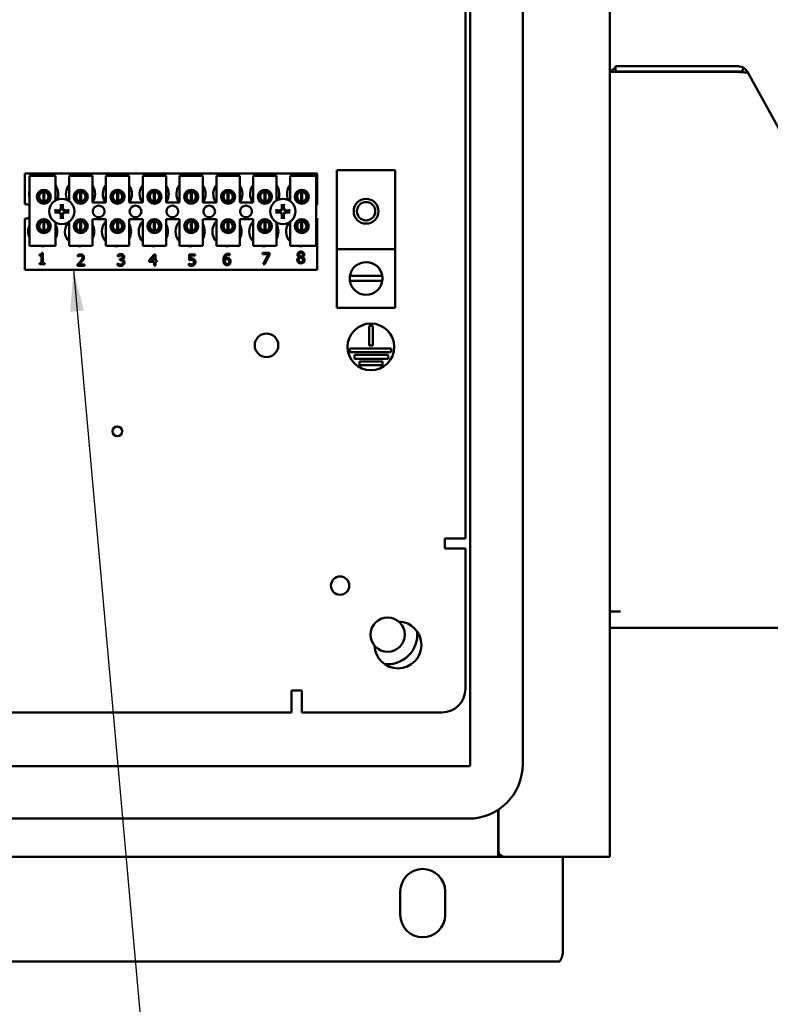
# Model space of a CAD drawing. Units: inches. Extents: x 2.2 to 96.8, y 1.1 to 75.4.
# Drawn here: x 66.4 to 74.4, y 27.2 to 37.8 of the extents above; entities that cross this region are included whole.
import ezdxf

# ---------------------------------------------------------------- set-up
doc = ezdxf.new("R2010")
doc.units = ezdxf.units.IN
doc.header["$LTSCALE"] = 4.5
doc.header["$MEASUREMENT"] = 0
doc.layers.add('Symbol (ANSI)', color=7, linetype='Continuous', lineweight=25)
doc.layers.add('Visible (ANSI)', color=7, linetype='Continuous', lineweight=50)
doc.styles.add('Note Text (ANSI)', font='tahoma.ttf')
doc.dimstyles.new('Default (ANSI)$7', dxfattribs={"dimscale": 4.5, "dimtxt": 0.12, "dimasz": 0.098425, "dimexe": 0.125, "dimexo": 0.0625, "dimgap": 0.031496, "dimtad": 0, "dimtih": 1, "dimtoh": 1, "dimrnd": 1e-08, "dimzin": 0, "dimdsep": 46, "dimtxsty": 'Note Text (ANSI)', "dimcen": 0.09, "dimdle": 0.393701, "dimclrd": 256, "dimclre": 256, "dimclrt": 256, "dimadec": 0, "dimazin": 1, "dimtfac": 1, "dimtofl": 0, "dimtmove": 0, "dimatfit": 3, "dimfxl": 1, "dimtolj": 1, "dimtzin": 4, "dimlwd": -1, "dimlwe": -1, "dimarcsym": 0})

msp = doc.modelspace()

# ---------------------------------------------------------------- linework, layer by layer
at = {"layer": 'Visible (ANSI)'}
for p, q in [((71.191, 57.098), (71.191, 29.793)), ((71.751, 57.098), (71.751, 29.793)), ((71.138, 50.471), (71.138, 32.207)), ((72.682, 28.805), (72.682, 43.087)), ((74.054, 37.253), (72.742, 37.253)), ((72.742, 37.253), (72.742, 37.198)), ((72.682, 37.193), (72.797, 37.193)), ((74.054, 37.198), (72.742, 37.198)), ((72.797, 37.193), (74.023, 37.193)), ((74.086, 37.188), (74.116, 37.235)), ((74.154, 37.193), (74.138, 37.185)), ((74.154, 37.193), (74.139, 37.184)), ((74.155, 37.193), (74.154, 37.193)), ((74.154, 37.193), (74.154, 37.193)), ((77.337, 31.423), (74.155, 37.193)), ((66.429, 36.107), (69.554, 36.107)), ((66.429, 35.78), (66.429, 36.107)), ((69.554, 36.107), (69.554, 35.776)), ((69.764, 35.298), (69.764, 36.142)), ((69.764, 36.142), (70.389, 36.142)), ((70.389, 36.142), (70.389, 35.298)), ((66.476, 36.083), (66.756, 36.083)), ((66.476, 35.333), (66.476, 36.083)), ((66.756, 36.083), (66.756, 35.819)), ((66.9, 36.083), (67.15, 36.083)), ((66.9, 35.813), (66.9, 36.083)), ((67.15, 36.083), (67.15, 35.798)), ((67.294, 36.083), (67.544, 36.083)), ((67.294, 35.798), (67.294, 36.083)), ((67.544, 36.083), (67.544, 35.798)), ((67.688, 36.083), (67.938, 36.083)), ((67.688, 35.798), (67.688, 36.083)), ((67.938, 36.083), (67.938, 35.798)), ((68.082, 36.083), (68.332, 36.083)), ((68.082, 35.798), (68.082, 36.083)), ((68.332, 36.083), (68.332, 35.798)), ((68.476, 36.083), (68.726, 36.083)), ((68.476, 35.798), (68.476, 36.083)), ((68.726, 36.083), (68.726, 35.798)), ((68.87, 36.083), (69.12, 36.083)), ((68.87, 35.798), (68.87, 36.083)), ((69.12, 36.083), (69.12, 35.819)), ((69.264, 36.083), (69.544, 36.083)), ((69.264, 35.813), (69.264, 36.083)), ((69.544, 36.083), (69.544, 35.333)), ((66.579, 35.889), (66.579, 35.828)), ((66.626, 35.809), (66.626, 35.909)), ((66.636, 35.909), (66.636, 35.809)), ((66.683, 35.828), (66.683, 35.889)), ((66.973, 35.889), (66.973, 35.828)), ((67.02, 35.809), (67.02, 35.909)), ((67.03, 35.909), (67.03, 35.809)), ((67.077, 35.828), (67.077, 35.889)), ((67.367, 35.889), (67.367, 35.828)), ((67.414, 35.809), (67.414, 35.909)), ((67.424, 35.909), (67.424, 35.809)), ((67.471, 35.828), (67.471, 35.889)), ((67.761, 35.889), (67.761, 35.828)), ((67.808, 35.809), (67.808, 35.909)), ((67.818, 35.909), (67.818, 35.809)), ((67.865, 35.828), (67.865, 35.889)), ((68.155, 35.889), (68.155, 35.828)), ((68.202, 35.809), (68.202, 35.909)), ((68.212, 35.909), (68.212, 35.809)), ((68.259, 35.828), (68.259, 35.889)), ((68.549, 35.889), (68.549, 35.828)), ((68.596, 35.809), (68.596, 35.909)), ((68.606, 35.909), (68.606, 35.809)), ((68.653, 35.828), (68.653, 35.889)), ((68.943, 35.889), (68.943, 35.828)), ((68.99, 35.809), (68.99, 35.909)), ((69, 35.909), (69, 35.809)), ((69.047, 35.828), (69.047, 35.889)), ((69.337, 35.889), (69.337, 35.828)), ((69.384, 35.809), (69.384, 35.909)), ((69.394, 35.909), (69.394, 35.809)), ((69.441, 35.828), (69.441, 35.889)), ((67.15, 35.798), (67.294, 35.798)), ((67.544, 35.798), (67.688, 35.798)), ((67.938, 35.798), (68.082, 35.798)), ((68.332, 35.798), (68.476, 35.798)), ((68.726, 35.798), (68.87, 35.798)), ((66.429, 35.077), (66.429, 35.623)), ((66.579, 35.576), (66.579, 35.515)), ((66.626, 35.495), (66.626, 35.595)), ((66.636, 35.595), (66.636, 35.495)), ((66.683, 35.515), (66.683, 35.576)), ((66.756, 35.585), (66.756, 35.333)), ((66.9, 35.333), (66.9, 35.591)), ((66.973, 35.576), (66.973, 35.515)), ((67.02, 35.495), (67.02, 35.595)), ((67.03, 35.595), (67.03, 35.495)), ((67.077, 35.515), (67.077, 35.576)), ((67.15, 35.618), (67.15, 35.333)), ((67.294, 35.618), (67.15, 35.618)), ((67.294, 35.333), (67.294, 35.618)), ((67.367, 35.576), (67.367, 35.515)), ((67.414, 35.495), (67.414, 35.595)), ((67.424, 35.595), (67.424, 35.495)), ((67.471, 35.515), (67.471, 35.576)), ((67.544, 35.618), (67.544, 35.333)), ((67.688, 35.618), (67.544, 35.618)), ((67.688, 35.333), (67.688, 35.618)), ((67.761, 35.576), (67.761, 35.515)), ((67.808, 35.495), (67.808, 35.595)), ((67.818, 35.595), (67.818, 35.495)), ((67.865, 35.515), (67.865, 35.576)), ((67.938, 35.618), (67.938, 35.333)), ((68.082, 35.618), (67.938, 35.618)), ((68.082, 35.333), (68.082, 35.618)), ((68.155, 35.576), (68.155, 35.515)), ((68.202, 35.495), (68.202, 35.595)), ((68.212, 35.595), (68.212, 35.495)), ((68.259, 35.515), (68.259, 35.576)), ((68.332, 35.618), (68.332, 35.333)), ((68.476, 35.618), (68.332, 35.618)), ((68.476, 35.333), (68.476, 35.618)), ((68.549, 35.576), (68.549, 35.515)), ((68.596, 35.495), (68.596, 35.595)), ((68.606, 35.595), (68.606, 35.495)), ((68.653, 35.515), (68.653, 35.576)), ((68.726, 35.618), (68.726, 35.333)), ((68.87, 35.618), (68.726, 35.618)), ((68.87, 35.333), (68.87, 35.618)), ((68.943, 35.576), (68.943, 35.515)), ((68.99, 35.495), (68.99, 35.595)), ((69, 35.595), (69, 35.495)), ((69.047, 35.515), (69.047, 35.576)), ((69.12, 35.585), (69.12, 35.333)), ((69.264, 35.333), (69.264, 35.591)), ((69.337, 35.576), (69.337, 35.515)), ((69.384, 35.495), (69.384, 35.595)), ((69.394, 35.595), (69.394, 35.495)), ((69.441, 35.515), (69.441, 35.576)), ((69.554, 35.628), (69.554, 35.077)), ((66.756, 35.333), (66.476, 35.333)), ((66.608, 35.258), (66.621, 35.258)), ((66.621, 35.258), (66.621, 35.149)), ((67.15, 35.333), (66.9, 35.333)), ((67.544, 35.333), (67.294, 35.333)), ((67.938, 35.333), (67.688, 35.333)), ((68.332, 35.333), (68.082, 35.333)), ((68.726, 35.333), (68.476, 35.333)), ((68.618, 35.249), (68.618, 35.233)), ((69.12, 35.333), (68.87, 35.333)), ((68.969, 35.244), (68.969, 35.258)), ((68.969, 35.258), (69.045, 35.258)), ((69.045, 35.258), (69.045, 35.24)), ((69.544, 35.333), (69.264, 35.333)), ((70.389, 35.298), (69.764, 35.298)), ((69.764, 35.298), (69.764, 34.673)), ((70.389, 34.673), (70.389, 35.298)), ((66.584, 35.23), (66.584, 35.241)), ((66.605, 35.23), (66.584, 35.23)), ((66.584, 35.149), (66.605, 35.149)), ((66.584, 35.137), (66.584, 35.149)), ((66.605, 35.149), (66.605, 35.23)), ((66.621, 35.149), (66.642, 35.149)), ((66.642, 35.149), (66.642, 35.137)), ((66.994, 35.219), (66.994, 35.236)), ((66.995, 35.219), (66.994, 35.219)), ((67.419, 35.127), (67.419, 35.144)), ((67.419, 35.144), (67.42, 35.144)), ((67.423, 35.22), (67.423, 35.237)), ((67.424, 35.22), (67.423, 35.22)), ((67.444, 35.194), (67.449, 35.194)), ((67.444, 35.181), (67.444, 35.194)), ((67.451, 35.181), (67.444, 35.181)), ((67.468, 35.189), (67.468, 35.188)), ((67.756, 35.181), (67.809, 35.243)), ((67.756, 35.164), (67.756, 35.181)), ((67.809, 35.164), (67.756, 35.164)), ((67.809, 35.224), (67.768, 35.177)), ((67.768, 35.177), (67.809, 35.177)), ((67.809, 35.243), (67.824, 35.243)), ((67.809, 35.177), (67.809, 35.224)), ((67.809, 35.123), (67.809, 35.164)), ((67.824, 35.243), (67.824, 35.177)), ((67.824, 35.177), (67.838, 35.177)), ((67.838, 35.164), (67.824, 35.164)), ((67.824, 35.164), (67.824, 35.123)), ((67.838, 35.177), (67.838, 35.164)), ((68.18, 35.127), (68.18, 35.145)), ((68.18, 35.145), (68.181, 35.145)), ((68.185, 35.181), (68.185, 35.243)), ((68.185, 35.243), (68.25, 35.243)), ((68.25, 35.229), (68.2, 35.229)), ((68.2, 35.229), (68.2, 35.197)), ((68.25, 35.243), (68.25, 35.229)), ((68.618, 35.233), (68.617, 35.233)), ((69.031, 35.244), (68.969, 35.244)), ((68.976, 35.138), (69.031, 35.244)), ((69.045, 35.24), (68.993, 35.138)), ((69.361, 35.213), (69.361, 35.214)), ((69.398, 35.213), (69.398, 35.213)), ((69.554, 35.077), (66.429, 35.077)), ((66.642, 35.137), (66.584, 35.137)), ((66.991, 35.121), (66.991, 35.138)), ((67.065, 35.121), (66.991, 35.121)), ((67.006, 35.135), (67.065, 35.135)), ((67.065, 35.135), (67.065, 35.121)), ((67.824, 35.123), (67.809, 35.123)), ((68.993, 35.138), (68.976, 35.138)), ((69.904, 35.015), (70.249, 35.015)), ((70.25, 34.961), (69.904, 34.961)), ((70.389, 34.673), (69.764, 34.673)), ((70.108, 34.268), (70.108, 34.479)), ((70.108, 34.479), (70.148, 34.479)), ((70.148, 34.479), (70.148, 34.268)), ((69.903, 34.198), (69.903, 34.238)), ((69.903, 34.238), (70.344, 34.238)), ((70.344, 34.198), (69.903, 34.198)), ((70.148, 34.268), (70.108, 34.268)), ((70.344, 34.238), (70.344, 34.198)), ((69.952, 34.128), (69.952, 34.168)), ((69.952, 34.168), (70.313, 34.168)), ((70.313, 34.128), (69.952, 34.128)), ((70.005, 34.058), (70.005, 34.098)), ((70.005, 34.098), (70.253, 34.098)), ((70.253, 34.098), (70.253, 34.058)), ((70.313, 34.168), (70.313, 34.128)), ((70.253, 34.058), (70.005, 34.058)), ((70.919, 32.207), (70.919, 32.099)), ((70.921, 32.207), (70.919, 32.207)), ((71.138, 32.207), (70.921, 32.207)), ((70.919, 32.099), (71.138, 32.099)), ((71.138, 32.099), (71.138, 30.599)), ((72.682, 31.428), (72.797, 31.428)), ((76.755, 31.253), (72.682, 31.253)), ((69.28, 30.583), (69.28, 30.566)), ((69.388, 30.583), (69.28, 30.583)), ((69.28, 30.349), (69.28, 30.566)), ((69.388, 30.349), (69.388, 30.583)), ((69.28, 30.349), (52.306, 30.349)), ((70.888, 30.349), (69.388, 30.349)), ((71.171, 29.773), (50.193, 29.773)), ((71.49, 28.917), (71.49, 29.308)), ((71.492, 29.31), (71.492, 28.868)), ((71.171, 29.213), (50.193, 29.213)), ((71.49, 28.81), (71.49, 28.917)), ((49.874, 28.805), (71.49, 28.805)), ((71.49, 28.805), (71.505, 28.805)), ((71.508, 28.805), (71.505, 28.805)), ((71.508, 28.825), (71.508, 28.805)), ((71.554, 28.805), (71.508, 28.805)), ((71.554, 28.805), (72.57, 28.805)), ((72.182, 28.805), (72.182, 27.81)), ((72.57, 28.805), (72.682, 28.805)), ((70.442, 28.185), (70.442, 28.435)), ((70.922, 28.435), (70.922, 28.185)), ((49.215, 27.685), (72.148, 27.685))]:
    msp.add_line(p, q, dxfattribs=at)
for centre, radius in [((66.631, 35.859), 0.075), ((66.631, 35.859), 0.0605), ((67.025, 35.859), 0.075), ((67.025, 35.859), 0.0605), ((67.419, 35.859), 0.075), ((67.419, 35.859), 0.0605), ((67.813, 35.859), 0.075), ((67.813, 35.859), 0.0605), ((68.207, 35.859), 0.075), ((68.207, 35.859), 0.0605), ((68.601, 35.859), 0.075), ((68.601, 35.859), 0.0605), ((68.995, 35.859), 0.075), ((68.995, 35.859), 0.0605), ((69.389, 35.859), 0.075), ((69.389, 35.859), 0.0605), ((66.823, 35.702), 0.135), ((69.187, 35.702), 0.135), ((70.077, 35.704), 0.133), ((70.077, 35.704), 0.098), ((67.217, 35.702), 0.0625), ((67.611, 35.702), 0.0625), ((68.005, 35.702), 0.0625), ((68.399, 35.702), 0.0625), ((68.793, 35.702), 0.0625), ((66.631, 35.545), 0.075), ((66.631, 35.545), 0.0605), ((67.025, 35.545), 0.075), ((67.025, 35.545), 0.0605), ((67.419, 35.545), 0.075), ((67.419, 35.545), 0.0605), ((67.813, 35.545), 0.075), ((67.813, 35.545), 0.0605), ((68.207, 35.545), 0.075), ((68.207, 35.545), 0.0605), ((68.601, 35.545), 0.075), ((68.601, 35.545), 0.0605), ((68.995, 35.545), 0.075), ((68.995, 35.545), 0.0605), ((69.389, 35.545), 0.075), ((69.389, 35.545), 0.0605), ((70.128, 34.254), 0.25), ((69.012, 34.271), 0.126), ((67.416, 33.352), 0.052), ((69.799, 31.703), 0.098), ((70.307, 31.18), 0.183)]:
    msp.add_circle(centre, radius, dxfattribs=at)
for centre, radius, start, end in [((74.054, 37.138), 0.115, 57.3811, 90), ((72.797, 37.138), 0.115, 118.5719, 151.4281), ((72.797, 37.138), 0.06, 90, 113.5565), ((74.054, 37.138), 0.06, 57.3811, 90), ((67.023, 35.889), 0.156, 141.7092, 204.6093), ((67.417, 35.889), 0.156, 141.7092, 215.6389), ((67.811, 35.889), 0.156, 141.7092, 215.6389), ((68.205, 35.889), 0.156, 141.7092, 215.6389), ((68.599, 35.889), 0.156, 141.7092, 215.6389), ((68.993, 35.889), 0.156, 141.7092, 215.6389), ((69.387, 35.889), 0.156, 141.7092, 204.6093), ((66.629, 35.889), 0.156, 167.6545, 192.3455), ((66.631, 35.859), 0.05, 95.4833, 264.5167), ((66.631, 35.859), 0.05, 84.5167, 95.4833), ((66.631, 35.859), 0.05, 275.4833, 84.5167), ((66.629, 35.889), 0.156, 336.7028, 35.4004), ((67.025, 35.859), 0.05, 95.4833, 264.5167), ((67.025, 35.859), 0.05, 84.5167, 95.4833), ((67.025, 35.859), 0.05, 275.4833, 84.5167), ((67.023, 35.889), 0.156, 324.5996, 35.4004), ((67.419, 35.859), 0.05, 95.4833, 264.5167), ((67.419, 35.859), 0.05, 84.5167, 95.4833), ((67.419, 35.859), 0.05, 275.4833, 84.5167), ((67.417, 35.889), 0.156, 324.5996, 35.4004), ((67.813, 35.859), 0.05, 95.4833, 264.5167), ((67.813, 35.859), 0.05, 84.5167, 95.4833), ((67.813, 35.859), 0.05, 275.4833, 84.5167), ((67.811, 35.889), 0.156, 324.5996, 35.4004), ((68.207, 35.859), 0.05, 95.4833, 264.5167), ((68.207, 35.859), 0.05, 84.5167, 95.4833), ((68.207, 35.859), 0.05, 275.4833, 84.5167), ((68.205, 35.889), 0.156, 324.5996, 35.4004), ((68.601, 35.859), 0.05, 95.4833, 264.5167), ((68.601, 35.859), 0.05, 84.5167, 95.4833), ((68.601, 35.859), 0.05, 275.4833, 84.5167), ((68.599, 35.889), 0.156, 324.5996, 35.4004), ((68.995, 35.859), 0.05, 95.4833, 264.5167), ((68.995, 35.859), 0.05, 84.5167, 95.4833), ((68.995, 35.859), 0.05, 275.4833, 84.5167), ((68.993, 35.889), 0.156, 336.7028, 35.4004), ((69.389, 35.859), 0.05, 95.4833, 264.5167), ((69.389, 35.859), 0.05, 84.5167, 95.4833), ((69.389, 35.859), 0.05, 275.4833, 84.5167), ((66.429, 35.702), 0.0785, 52.8859, 90), ((66.631, 35.859), 0.05, 264.5167, 275.4833), ((67.025, 35.859), 0.05, 264.5167, 275.4833), ((67.419, 35.859), 0.05, 264.5167, 275.4833), ((67.813, 35.859), 0.05, 264.5167, 275.4833), ((68.207, 35.859), 0.05, 264.5167, 275.4833), ((68.601, 35.859), 0.05, 264.5167, 275.4833), ((68.995, 35.859), 0.05, 264.5167, 275.4833), ((69.389, 35.859), 0.05, 264.5167, 275.4833), ((69.581, 35.702), 0.0785, 110.1195, 117.8237), ((66.823, 35.702), 0.0512, 172.3836, 187.6164), ((66.823, 35.702), 0.0512, 82.3836, 97.6164), ((66.823, 35.702), 0.0512, 352.3836, 7.6164), ((69.187, 35.702), 0.0512, 172.3836, 187.6164), ((69.187, 35.702), 0.0512, 82.3836, 97.6164), ((69.187, 35.702), 0.0512, 352.3836, 7.6164), ((66.429, 35.702), 0.0785, 270, 307.1141), ((66.631, 35.545), 0.05, 95.4833, 264.5167), ((66.631, 35.545), 0.05, 84.5167, 95.4833), ((66.631, 35.545), 0.05, 275.4833, 84.5167), ((66.823, 35.702), 0.0512, 262.3836, 277.6164), ((67.013, 35.487), 0.156, 140.652, 223.8731), ((67.025, 35.545), 0.05, 95.4833, 264.5167), ((67.025, 35.545), 0.05, 84.5167, 95.4833), ((67.025, 35.545), 0.05, 275.4833, 84.5167), ((67.407, 35.487), 0.156, 136.1269, 223.8731), ((67.419, 35.545), 0.05, 95.4833, 264.5167), ((67.419, 35.545), 0.05, 84.5167, 95.4833), ((67.419, 35.545), 0.05, 275.4833, 84.5167), ((67.801, 35.487), 0.156, 136.1269, 223.8731), ((67.813, 35.545), 0.05, 95.4833, 264.5167), ((67.813, 35.545), 0.05, 84.5167, 95.4833), ((67.813, 35.545), 0.05, 275.4833, 84.5167), ((68.195, 35.487), 0.156, 136.1269, 223.8731), ((68.207, 35.545), 0.05, 95.4833, 264.5167), ((68.207, 35.545), 0.05, 84.5167, 95.4833), ((68.207, 35.545), 0.05, 275.4833, 84.5167), ((68.589, 35.487), 0.156, 136.1269, 223.8731), ((68.601, 35.545), 0.05, 95.4833, 264.5167), ((68.601, 35.545), 0.05, 84.5167, 95.4833), ((68.601, 35.545), 0.05, 275.4833, 84.5167), ((68.983, 35.487), 0.156, 136.1269, 223.8731), ((68.995, 35.545), 0.05, 95.4833, 264.5167), ((68.995, 35.545), 0.05, 84.5167, 95.4833), ((68.995, 35.545), 0.05, 275.4833, 84.5167), ((69.187, 35.702), 0.0512, 262.3836, 277.6164), ((69.377, 35.487), 0.156, 140.652, 223.8731), ((69.389, 35.545), 0.05, 95.4833, 264.5167), ((69.389, 35.545), 0.05, 84.5167, 95.4833), ((69.389, 35.545), 0.05, 275.4833, 84.5167), ((69.581, 35.702), 0.0785, 242.1763, 249.8805), ((66.619, 35.487), 0.156, 155.9059, 204.0941), ((66.631, 35.545), 0.05, 264.5167, 275.4833), ((66.619, 35.487), 0.156, 331.5369, 28.4631), ((67.025, 35.545), 0.05, 264.5167, 275.4833), ((67.013, 35.487), 0.156, 331.5369, 28.4631), ((67.419, 35.545), 0.05, 264.5167, 275.4833), ((67.407, 35.487), 0.156, 331.5369, 28.4631), ((67.813, 35.545), 0.05, 264.5167, 275.4833), ((67.801, 35.487), 0.156, 331.5369, 28.4631), ((68.207, 35.545), 0.05, 264.5167, 275.4833), ((68.195, 35.487), 0.156, 331.5369, 28.4631), ((68.601, 35.545), 0.05, 264.5167, 275.4833), ((68.589, 35.487), 0.156, 331.5369, 28.4631), ((68.995, 35.545), 0.05, 264.5167, 275.4833), ((68.983, 35.487), 0.156, 331.5369, 28.4631), ((69.389, 35.545), 0.05, 264.5167, 275.4833), ((66.619, 35.487), 0.156, 260.3583, 279.6417), ((67.013, 35.487), 0.156, 260.3583, 279.6417), ((67.407, 35.487), 0.156, 260.3583, 279.6417), ((67.801, 35.487), 0.156, 260.3583, 279.6417), ((68.195, 35.487), 0.156, 260.3583, 279.6417), ((68.589, 35.487), 0.156, 260.3583, 279.6417), ((68.983, 35.487), 0.156, 260.3583, 279.6417), ((69.377, 35.487), 0.156, 260.3583, 279.6417), ((70.077, 34.985), 0.175, 9.609, 170.391), ((70.077, 34.985), 0.175, 170.391, 188.1423), ((70.077, 34.985), 0.175, 188.1423, 351.8577), ((70.077, 34.985), 0.175, 351.8577, 9.609), ((70.418, 31.069), 0.25, 181.9394, 88.1613), ((70.307, 31.18), 0.317, 264.1814, 5.9193), ((70.888, 30.599), 0.25, 270, 0), ((71.171, 29.793), 0.58, 270, 0), ((71.171, 29.793), 0.02, 270, 0), ((71.554, 28.868), 0.0625, 180, 270), ((70.682, 28.435), 0.24, 0, 180), ((70.682, 28.185), 0.24, 180, 0), ((71.932, 27.81), 0.25, 330, 0)]:
    msp.add_arc(centre, radius, start, end, dxfattribs=at)
for centre, major_axis, start_param, end_param in [((66.829, 35.702), (0.009, -0.175), 4.242952, 4.480279), ((66.817, 35.702), (0.009, 0.175), 4.944499, 5.181826), ((69.193, 35.702), (0.009, -0.175), 4.242952, 4.480279), ((69.181, 35.702), (0.009, 0.175), 4.944499, 5.181826), ((66.823, 35.696), (-0.175, 0.009), 4.944499, 5.181826), ((66.823, 35.708), (0.175, 0.009), 4.242952, 4.480279), ((66.823, 35.696), (-0.175, -0.009), 4.242952, 4.480279), ((66.823, 35.708), (0.175, -0.009), 4.944499, 5.181826), ((69.187, 35.696), (-0.175, 0.009), 4.944499, 5.181826), ((69.187, 35.708), (0.175, 0.009), 4.242952, 4.480279), ((69.187, 35.696), (-0.175, -0.009), 4.242952, 4.480279), ((69.187, 35.708), (0.175, -0.009), 4.944499, 5.181826), ((66.829, 35.702), (-0.009, -0.175), 4.944499, 5.181826), ((66.817, 35.702), (-0.009, 0.175), 4.242952, 4.480279), ((69.193, 35.702), (-0.009, -0.175), 4.944499, 5.181826), ((69.181, 35.702), (-0.009, 0.175), 4.242952, 4.480279)]:
    msp.add_ellipse(centre, major_axis=major_axis, ratio=0.087156, start_param=start_param, end_param=end_param, dxfattribs=at)
for points, knots in [([(74.023, 37.193), (74.034, 37.192), (74.045, 37.192), (74.065, 37.192), (74.073, 37.191), (74.081, 37.191)], [-0.3370666, -0.3370666, -0.3370666, -0.3370666, -0.252884, -0.252884, -0.186254, -0.186254, -0.186254, -0.186254]), ([(74.088, 37.191), (74.098, 37.191), (74.107, 37.19), (74.124, 37.188), (74.132, 37.186), (74.139, 37.184)], [-0.1679295, -0.1679295, -0.1679295, -0.1679295, -0.0843503, -0.0843503, 0, 0, 0, 0]), ([(74.154, 37.193), (74.153, 37.195), (74.152, 37.197), (74.15, 37.201), (74.149, 37.203), (74.144, 37.209), (74.141, 37.212), (74.131, 37.223), (74.124, 37.229), (74.116, 37.235)], [-0.3034543, -0.3034543, -0.3034543, -0.3034543, -0.2664925, -0.2664925, -0.228321, -0.228321, -0.1519157, -0.1519157, 0, 0, 0, 0]), ([(66.811, 35.773), (66.811, 35.773), (66.811, 35.774), (66.811, 35.775), (66.811, 35.775), (66.811, 35.777), (66.811, 35.778), (66.811, 35.779), (66.811, 35.78), (66.811, 35.78), (66.811, 35.781), (66.811, 35.781)], [0.04855252, 0.04855252, 0.04855252, 0.04855252, 0.05284999, 0.05284999, 0.05811668, 0.05811668, 0.06341303, 0.06341303, 0.06871378, 0.06871378, 0.06981434, 0.06981434, 0.06981434, 0.06981434]), ([(66.835, 35.781), (66.835, 35.781), (66.835, 35.78), (66.835, 35.78), (66.835, 35.779), (66.835, 35.778), (66.835, 35.777), (66.835, 35.775), (66.835, 35.775), (66.835, 35.774), (66.835, 35.773), (66.834, 35.773)], [0.01481468, 0.01481468, 0.01481468, 0.01481468, 0.01591524, 0.01591524, 0.02121599, 0.02121599, 0.02651234, 0.02651234, 0.03177903, 0.03177903, 0.0360765, 0.0360765, 0.0360765, 0.0360765]), ([(69.175, 35.773), (69.175, 35.773), (69.175, 35.774), (69.175, 35.775), (69.175, 35.775), (69.175, 35.777), (69.175, 35.778), (69.175, 35.779), (69.175, 35.78), (69.175, 35.78), (69.175, 35.781), (69.175, 35.781)], [0.04855252, 0.04855252, 0.04855252, 0.04855252, 0.05284999, 0.05284999, 0.05811668, 0.05811668, 0.06341303, 0.06341303, 0.06871378, 0.06871378, 0.06981434, 0.06981434, 0.06981434, 0.06981434]), ([(69.199, 35.781), (69.199, 35.781), (69.199, 35.78), (69.199, 35.78), (69.199, 35.779), (69.199, 35.778), (69.199, 35.777), (69.199, 35.775), (69.199, 35.775), (69.199, 35.774), (69.199, 35.773), (69.198, 35.773)], [0.01481468, 0.01481468, 0.01481468, 0.01481468, 0.01591524, 0.01591524, 0.02121599, 0.02121599, 0.02651234, 0.02651234, 0.03177903, 0.03177903, 0.0360765, 0.0360765, 0.0360765, 0.0360765]), ([(66.744, 35.714), (66.744, 35.714), (66.744, 35.714), (66.745, 35.714), (66.746, 35.714), (66.747, 35.714), (66.748, 35.714), (66.749, 35.714), (66.75, 35.714), (66.751, 35.714), (66.751, 35.714), (66.752, 35.713)], [0.01481468, 0.01481468, 0.01481468, 0.01481468, 0.01591524, 0.01591524, 0.02121599, 0.02121599, 0.02651234, 0.02651234, 0.03177903, 0.03177903, 0.0360765, 0.0360765, 0.0360765, 0.0360765]), ([(66.752, 35.69), (66.751, 35.69), (66.751, 35.69), (66.75, 35.69), (66.749, 35.69), (66.748, 35.69), (66.747, 35.69), (66.746, 35.69), (66.745, 35.69), (66.744, 35.69), (66.744, 35.69), (66.744, 35.69)], [0.04855252, 0.04855252, 0.04855252, 0.04855252, 0.05284999, 0.05284999, 0.05811668, 0.05811668, 0.06341303, 0.06341303, 0.06871378, 0.06871378, 0.06981434, 0.06981434, 0.06981434, 0.06981434]), ([(66.812, 35.742), (66.812, 35.738), (66.811, 35.735), (66.809, 35.728), (66.807, 35.725), (66.802, 35.72), (66.799, 35.718), (66.793, 35.714), (66.789, 35.714), (66.785, 35.713), (66.784, 35.713), (66.783, 35.713)], [0, 0, 0, 0, 0.0260573, 0.0260573, 0.0521146, 0.0521146, 0.0779973, 0.0779973, 0.1038801, 0.1038801, 0.1111266, 0.1111266, 0.1111266, 0.1111266]), ([(66.817, 35.742), (66.818, 35.738), (66.817, 35.733), (66.815, 35.727), (66.814, 35.725), (66.812, 35.72), (66.81, 35.718), (66.806, 35.715), (66.804, 35.713), (66.8, 35.711), (66.798, 35.71), (66.791, 35.708), (66.787, 35.707), (66.783, 35.708)], [0.3725423, 0.3725423, 0.3725423, 0.3725423, 0.4082549, 0.4082549, 0.4280922, 0.4280922, 0.4479295, 0.4479295, 0.4677669, 0.4677669, 0.4876042, 0.4876042, 0.5233168, 0.5233168, 0.5233168, 0.5233168]), ([(66.783, 35.696), (66.787, 35.697), (66.791, 35.696), (66.798, 35.694), (66.8, 35.693), (66.804, 35.691), (66.806, 35.689), (66.81, 35.685), (66.812, 35.683), (66.814, 35.679), (66.815, 35.677), (66.817, 35.67), (66.818, 35.666), (66.817, 35.662)], [0.3725423, 0.3725423, 0.3725423, 0.3725423, 0.4082549, 0.4082549, 0.4280922, 0.4280922, 0.4479295, 0.4479295, 0.4677669, 0.4677669, 0.4876042, 0.4876042, 0.5233168, 0.5233168, 0.5233168, 0.5233168]), ([(66.783, 35.691), (66.786, 35.691), (66.79, 35.69), (66.797, 35.688), (66.8, 35.686), (66.805, 35.681), (66.807, 35.678), (66.81, 35.672), (66.811, 35.668), (66.812, 35.664), (66.812, 35.663), (66.812, 35.662)], [0, 0, 0, 0, 0.0260573, 0.0260573, 0.0521146, 0.0521146, 0.0779973, 0.0779973, 0.1038801, 0.1038801, 0.1111266, 0.1111266, 0.1111266, 0.1111266]), ([(66.863, 35.708), (66.859, 35.707), (66.854, 35.708), (66.848, 35.71), (66.846, 35.711), (66.841, 35.713), (66.839, 35.715), (66.836, 35.718), (66.834, 35.72), (66.832, 35.725), (66.831, 35.727), (66.829, 35.733), (66.828, 35.738), (66.829, 35.742)], [0.3725423, 0.3725423, 0.3725423, 0.3725423, 0.4082549, 0.4082549, 0.4280922, 0.4280922, 0.4479295, 0.4479295, 0.4677669, 0.4677669, 0.4876042, 0.4876042, 0.5233168, 0.5233168, 0.5233168, 0.5233168]), ([(66.829, 35.662), (66.828, 35.666), (66.829, 35.67), (66.831, 35.677), (66.832, 35.679), (66.834, 35.683), (66.836, 35.685), (66.839, 35.689), (66.841, 35.691), (66.846, 35.693), (66.848, 35.694), (66.854, 35.696), (66.859, 35.697), (66.863, 35.696)], [0.3725423, 0.3725423, 0.3725423, 0.3725423, 0.4082549, 0.4082549, 0.4280922, 0.4280922, 0.4479295, 0.4479295, 0.4677669, 0.4677669, 0.4876042, 0.4876042, 0.5233168, 0.5233168, 0.5233168, 0.5233168]), ([(66.863, 35.713), (66.859, 35.713), (66.856, 35.714), (66.849, 35.716), (66.846, 35.718), (66.841, 35.723), (66.839, 35.726), (66.835, 35.732), (66.835, 35.736), (66.834, 35.74), (66.834, 35.741), (66.834, 35.742)], [0, 0, 0, 0, 0.0260573, 0.0260573, 0.0521146, 0.0521146, 0.0779973, 0.0779973, 0.1038801, 0.1038801, 0.1111266, 0.1111266, 0.1111266, 0.1111266]), ([(66.834, 35.662), (66.834, 35.665), (66.835, 35.669), (66.837, 35.676), (66.839, 35.679), (66.844, 35.684), (66.847, 35.686), (66.853, 35.689), (66.857, 35.69), (66.861, 35.691), (66.862, 35.691), (66.863, 35.691)], [0, 0, 0, 0, 0.0260573, 0.0260573, 0.0521146, 0.0521146, 0.0779973, 0.0779973, 0.1038801, 0.1038801, 0.1111266, 0.1111266, 0.1111266, 0.1111266]), ([(66.894, 35.713), (66.894, 35.714), (66.895, 35.714), (66.896, 35.714), (66.896, 35.714), (66.898, 35.714), (66.898, 35.714), (66.9, 35.714), (66.901, 35.714), (66.901, 35.714), (66.902, 35.714), (66.902, 35.714)], [0.04855252, 0.04855252, 0.04855252, 0.04855252, 0.05284999, 0.05284999, 0.05811668, 0.05811668, 0.06341303, 0.06341303, 0.06871378, 0.06871378, 0.06981434, 0.06981434, 0.06981434, 0.06981434]), ([(66.902, 35.69), (66.902, 35.69), (66.901, 35.69), (66.901, 35.69), (66.9, 35.69), (66.898, 35.69), (66.898, 35.69), (66.896, 35.69), (66.896, 35.69), (66.895, 35.69), (66.894, 35.69), (66.894, 35.69)], [0.01481468, 0.01481468, 0.01481468, 0.01481468, 0.01591524, 0.01591524, 0.02121599, 0.02121599, 0.02651234, 0.02651234, 0.03177903, 0.03177903, 0.0360765, 0.0360765, 0.0360765, 0.0360765]), ([(69.108, 35.714), (69.108, 35.714), (69.108, 35.714), (69.109, 35.714), (69.11, 35.714), (69.111, 35.714), (69.112, 35.714), (69.113, 35.714), (69.114, 35.714), (69.115, 35.714), (69.115, 35.714), (69.116, 35.713)], [0.01481468, 0.01481468, 0.01481468, 0.01481468, 0.01591524, 0.01591524, 0.02121599, 0.02121599, 0.02651234, 0.02651234, 0.03177903, 0.03177903, 0.0360765, 0.0360765, 0.0360765, 0.0360765]), ([(69.116, 35.69), (69.115, 35.69), (69.115, 35.69), (69.114, 35.69), (69.113, 35.69), (69.112, 35.69), (69.111, 35.69), (69.11, 35.69), (69.109, 35.69), (69.108, 35.69), (69.108, 35.69), (69.108, 35.69)], [0.04855252, 0.04855252, 0.04855252, 0.04855252, 0.05284999, 0.05284999, 0.05811668, 0.05811668, 0.06341303, 0.06341303, 0.06871378, 0.06871378, 0.06981434, 0.06981434, 0.06981434, 0.06981434]), ([(69.176, 35.742), (69.176, 35.738), (69.175, 35.735), (69.173, 35.728), (69.171, 35.725), (69.166, 35.72), (69.163, 35.718), (69.157, 35.714), (69.153, 35.714), (69.149, 35.713), (69.148, 35.713), (69.147, 35.713)], [0, 0, 0, 0, 0.0260573, 0.0260573, 0.0521146, 0.0521146, 0.0779973, 0.0779973, 0.1038801, 0.1038801, 0.1111266, 0.1111266, 0.1111266, 0.1111266]), ([(69.181, 35.742), (69.182, 35.738), (69.181, 35.733), (69.179, 35.727), (69.178, 35.725), (69.176, 35.72), (69.174, 35.718), (69.17, 35.715), (69.168, 35.713), (69.164, 35.711), (69.162, 35.71), (69.155, 35.708), (69.151, 35.707), (69.147, 35.708)], [0.3725423, 0.3725423, 0.3725423, 0.3725423, 0.4082549, 0.4082549, 0.4280922, 0.4280922, 0.4479295, 0.4479295, 0.4677669, 0.4677669, 0.4876042, 0.4876042, 0.5233168, 0.5233168, 0.5233168, 0.5233168]), ([(69.147, 35.696), (69.151, 35.697), (69.155, 35.696), (69.162, 35.694), (69.164, 35.693), (69.168, 35.691), (69.17, 35.689), (69.174, 35.685), (69.176, 35.683), (69.178, 35.679), (69.179, 35.677), (69.181, 35.67), (69.182, 35.666), (69.181, 35.662)], [0.3725423, 0.3725423, 0.3725423, 0.3725423, 0.4082549, 0.4082549, 0.4280922, 0.4280922, 0.4479295, 0.4479295, 0.4677669, 0.4677669, 0.4876042, 0.4876042, 0.5233168, 0.5233168, 0.5233168, 0.5233168]), ([(69.147, 35.691), (69.15, 35.691), (69.154, 35.69), (69.161, 35.688), (69.164, 35.686), (69.169, 35.681), (69.171, 35.678), (69.174, 35.672), (69.175, 35.668), (69.176, 35.664), (69.176, 35.663), (69.176, 35.662)], [0, 0, 0, 0, 0.0260573, 0.0260573, 0.0521146, 0.0521146, 0.0779973, 0.0779973, 0.1038801, 0.1038801, 0.1111266, 0.1111266, 0.1111266, 0.1111266]), ([(69.227, 35.708), (69.223, 35.707), (69.218, 35.708), (69.212, 35.71), (69.21, 35.711), (69.205, 35.713), (69.203, 35.715), (69.2, 35.718), (69.198, 35.72), (69.196, 35.725), (69.195, 35.727), (69.193, 35.733), (69.192, 35.738), (69.193, 35.742)], [0.3725423, 0.3725423, 0.3725423, 0.3725423, 0.4082549, 0.4082549, 0.4280922, 0.4280922, 0.4479295, 0.4479295, 0.4677669, 0.4677669, 0.4876042, 0.4876042, 0.5233168, 0.5233168, 0.5233168, 0.5233168]), ([(69.193, 35.662), (69.192, 35.666), (69.193, 35.67), (69.195, 35.677), (69.196, 35.679), (69.198, 35.683), (69.2, 35.685), (69.203, 35.689), (69.205, 35.691), (69.21, 35.693), (69.212, 35.694), (69.218, 35.696), (69.223, 35.697), (69.227, 35.696)], [0.3725423, 0.3725423, 0.3725423, 0.3725423, 0.4082549, 0.4082549, 0.4280922, 0.4280922, 0.4479295, 0.4479295, 0.4677669, 0.4677669, 0.4876042, 0.4876042, 0.5233168, 0.5233168, 0.5233168, 0.5233168]), ([(69.227, 35.713), (69.223, 35.713), (69.22, 35.714), (69.213, 35.716), (69.21, 35.718), (69.205, 35.723), (69.203, 35.726), (69.199, 35.732), (69.199, 35.736), (69.198, 35.74), (69.198, 35.741), (69.198, 35.742)], [0, 0, 0, 0, 0.0260573, 0.0260573, 0.0521146, 0.0521146, 0.0779973, 0.0779973, 0.1038801, 0.1038801, 0.1111266, 0.1111266, 0.1111266, 0.1111266]), ([(69.198, 35.662), (69.198, 35.665), (69.199, 35.669), (69.201, 35.676), (69.203, 35.679), (69.208, 35.684), (69.211, 35.686), (69.217, 35.689), (69.221, 35.69), (69.225, 35.691), (69.226, 35.691), (69.227, 35.691)], [0, 0, 0, 0, 0.0260573, 0.0260573, 0.0521146, 0.0521146, 0.0779973, 0.0779973, 0.1038801, 0.1038801, 0.1111266, 0.1111266, 0.1111266, 0.1111266]), ([(69.258, 35.713), (69.258, 35.714), (69.259, 35.714), (69.26, 35.714), (69.26, 35.714), (69.262, 35.714), (69.262, 35.714), (69.264, 35.714), (69.265, 35.714), (69.265, 35.714), (69.266, 35.714), (69.266, 35.714)], [0.04855252, 0.04855252, 0.04855252, 0.04855252, 0.05284999, 0.05284999, 0.05811668, 0.05811668, 0.06341303, 0.06341303, 0.06871378, 0.06871378, 0.06981434, 0.06981434, 0.06981434, 0.06981434]), ([(69.266, 35.69), (69.266, 35.69), (69.265, 35.69), (69.265, 35.69), (69.264, 35.69), (69.262, 35.69), (69.262, 35.69), (69.26, 35.69), (69.26, 35.69), (69.259, 35.69), (69.258, 35.69), (69.258, 35.69)], [0.01481468, 0.01481468, 0.01481468, 0.01481468, 0.01591524, 0.01591524, 0.02121599, 0.02121599, 0.02651234, 0.02651234, 0.03177903, 0.03177903, 0.0360765, 0.0360765, 0.0360765, 0.0360765]), ([(66.811, 35.623), (66.811, 35.623), (66.811, 35.623), (66.811, 35.624), (66.811, 35.625), (66.811, 35.626), (66.811, 35.627), (66.811, 35.628), (66.811, 35.629), (66.811, 35.63), (66.811, 35.63), (66.811, 35.631)], [0.01481468, 0.01481468, 0.01481468, 0.01481468, 0.01591524, 0.01591524, 0.02121599, 0.02121599, 0.02651234, 0.02651234, 0.03177903, 0.03177903, 0.0360765, 0.0360765, 0.0360765, 0.0360765]), ([(66.834, 35.631), (66.835, 35.63), (66.835, 35.63), (66.835, 35.629), (66.835, 35.628), (66.835, 35.627), (66.835, 35.626), (66.835, 35.625), (66.835, 35.624), (66.835, 35.623), (66.835, 35.623), (66.835, 35.623)], [0.04855252, 0.04855252, 0.04855252, 0.04855252, 0.05284999, 0.05284999, 0.05811668, 0.05811668, 0.06341303, 0.06341303, 0.06871378, 0.06871378, 0.06981434, 0.06981434, 0.06981434, 0.06981434]), ([(69.175, 35.623), (69.175, 35.623), (69.175, 35.623), (69.175, 35.624), (69.175, 35.625), (69.175, 35.626), (69.175, 35.627), (69.175, 35.628), (69.175, 35.629), (69.175, 35.63), (69.175, 35.63), (69.175, 35.631)], [0.01481468, 0.01481468, 0.01481468, 0.01481468, 0.01591524, 0.01591524, 0.02121599, 0.02121599, 0.02651234, 0.02651234, 0.03177903, 0.03177903, 0.0360765, 0.0360765, 0.0360765, 0.0360765]), ([(69.198, 35.631), (69.199, 35.63), (69.199, 35.63), (69.199, 35.629), (69.199, 35.628), (69.199, 35.627), (69.199, 35.626), (69.199, 35.625), (69.199, 35.624), (69.199, 35.623), (69.199, 35.623), (69.199, 35.623)], [0.04855252, 0.04855252, 0.04855252, 0.04855252, 0.05284999, 0.05284999, 0.05811668, 0.05811668, 0.06341303, 0.06341303, 0.06871378, 0.06871378, 0.06981434, 0.06981434, 0.06981434, 0.06981434])]:
    msp.add_open_spline(points, degree=3, knots=knots, dxfattribs=at)
for points, degree in [([(74.089, 37.186), (74.088, 37.187), (74.087, 37.188), (74.086, 37.188)], 3), ([(66.584, 35.241), (66.596, 35.241), (66.608, 35.248), (66.608, 35.258)], 2), ([(68.564, 35.231), (68.57, 35.24), (68.591, 35.25), (68.604, 35.25)], 2), ([(68.604, 35.25), (68.608, 35.25), (68.615, 35.25), (68.618, 35.249)], 2), ([(69.344, 35.24), (69.344, 35.254), (69.364, 35.272), (69.38, 35.272)], 2), ([(69.38, 35.26), (69.371, 35.26), (69.36, 35.251), (69.36, 35.242)], 2), ([(69.38, 35.272), (69.396, 35.272), (69.416, 35.255), (69.416, 35.241)], 2), ([(69.4, 35.241), (69.4, 35.249), (69.39, 35.26), (69.38, 35.26)], 2), ([(66.991, 35.138), (66.999, 35.145), (67.014, 35.159), (67.02, 35.167)], 2), ([(66.994, 35.236), (66.999, 35.238), (67.017, 35.243), (67.025, 35.243)], 2), ([(67.006, 35.226), (67.003, 35.224), (66.997, 35.22), (66.995, 35.219)], 2), ([(67.023, 35.229), (67.019, 35.229), (67.01, 35.227), (67.006, 35.226)], 2), ([(67.038, 35.166), (67.031, 35.157), (67.012, 35.14), (67.006, 35.135)], 2), ([(67.02, 35.167), (67.034, 35.182), (67.044, 35.2), (67.044, 35.209)], 2), ([(67.038, 35.224), (67.035, 35.227), (67.028, 35.229), (67.023, 35.229)], 2), ([(67.025, 35.243), (67.041, 35.243), (67.06, 35.225), (67.06, 35.21)], 2), ([(67.044, 35.209), (67.044, 35.214), (67.041, 35.222), (67.038, 35.224)], 2), ([(67.054, 35.186), (67.051, 35.181), (67.043, 35.171), (67.038, 35.166)], 2), ([(67.06, 35.21), (67.06, 35.203), (67.057, 35.191), (67.054, 35.186)], 2), ([(67.42, 35.144), (67.426, 35.14), (67.443, 35.134), (67.451, 35.134)], 2), ([(67.423, 35.237), (67.428, 35.24), (67.446, 35.245), (67.454, 35.245)], 2), ([(67.435, 35.227), (67.432, 35.225), (67.426, 35.222), (67.424, 35.22)], 2), ([(67.453, 35.231), (67.448, 35.231), (67.44, 35.229), (67.435, 35.227)], 2), ([(67.449, 35.194), (67.46, 35.194), (67.474, 35.204), (67.474, 35.214)], 2), ([(67.469, 35.176), (67.465, 35.179), (67.456, 35.181), (67.451, 35.181)], 2), ([(67.467, 35.227), (67.464, 35.229), (67.457, 35.231), (67.453, 35.231)], 2), ([(67.454, 35.245), (67.462, 35.245), (67.474, 35.241), (67.479, 35.238)], 2), ([(67.474, 35.214), (67.474, 35.219), (67.47, 35.225), (67.467, 35.227)], 2), ([(67.49, 35.216), (67.49, 35.206), (67.477, 35.191), (67.468, 35.189)], 2), ([(67.468, 35.188), (67.472, 35.187), (67.48, 35.183), (67.484, 35.18)], 2), ([(67.476, 35.159), (67.476, 35.165), (67.472, 35.174), (67.469, 35.176)], 2), ([(67.469, 35.14), (67.473, 35.144), (67.476, 35.152), (67.476, 35.159)], 2), ([(67.479, 35.238), (67.484, 35.234), (67.49, 35.223), (67.49, 35.216)], 2), ([(67.492, 35.158), (67.492, 35.15), (67.487, 35.136), (67.482, 35.131)], 2), ([(67.484, 35.18), (67.488, 35.177), (67.492, 35.166), (67.492, 35.158)], 2), ([(68.181, 35.145), (68.183, 35.143), (68.19, 35.14), (68.194, 35.138)], 2), ([(68.208, 35.184), (68.202, 35.184), (68.189, 35.182), (68.185, 35.181)], 2), ([(68.2, 35.197), (68.203, 35.198), (68.209, 35.198), (68.211, 35.198)], 2), ([(68.228, 35.179), (68.225, 35.182), (68.214, 35.184), (68.208, 35.184)], 2), ([(68.211, 35.198), (68.22, 35.198), (68.233, 35.195), (68.239, 35.19)], 2), ([(68.211, 35.135), (68.216, 35.135), (68.225, 35.138), (68.229, 35.142)], 2), ([(68.235, 35.161), (68.235, 35.168), (68.231, 35.176), (68.228, 35.179)], 2), ([(68.229, 35.142), (68.232, 35.145), (68.235, 35.155), (68.235, 35.161)], 2), ([(68.239, 35.19), (68.245, 35.186), (68.251, 35.172), (68.251, 35.161)], 2), ([(68.251, 35.161), (68.251, 35.153), (68.246, 35.138), (68.241, 35.132)], 2), ([(68.551, 35.181), (68.551, 35.197), (68.557, 35.222), (68.564, 35.231)], 2), ([(68.564, 35.137), (68.558, 35.143), (68.551, 35.165), (68.551, 35.181)], 2), ([(68.602, 35.237), (68.587, 35.237), (68.569, 35.216), (68.567, 35.196)], 2), ([(68.567, 35.196), (68.573, 35.2), (68.585, 35.205), (68.592, 35.205)], 2), ([(68.588, 35.191), (68.583, 35.191), (68.572, 35.188), (68.567, 35.185)], 2), ([(68.567, 35.185), (68.567, 35.183), (68.567, 35.18), (68.567, 35.177)], 2), ([(68.567, 35.177), (68.567, 35.165), (68.572, 35.15), (68.575, 35.146)], 2), ([(68.575, 35.146), (68.579, 35.142), (68.586, 35.139), (68.59, 35.139)], 2), ([(68.604, 35.187), (68.601, 35.19), (68.593, 35.191), (68.588, 35.191)], 2), ([(68.59, 35.139), (68.6, 35.139), (68.612, 35.153), (68.612, 35.166)], 2), ([(68.592, 35.205), (68.599, 35.205), (68.61, 35.202), (68.615, 35.198)], 2), ([(68.617, 35.233), (68.615, 35.234), (68.607, 35.237), (68.602, 35.237)], 2), ([(68.612, 35.166), (68.612, 35.174), (68.608, 35.184), (68.604, 35.187)], 2), ([(68.615, 35.198), (68.622, 35.193), (68.628, 35.177), (68.628, 35.167)], 2), ([(68.628, 35.167), (68.628, 35.158), (68.622, 35.142), (68.617, 35.137)], 2), ([(69.341, 35.182), (69.341, 35.192), (69.351, 35.208), (69.361, 35.213)], 2), ([(69.351, 35.157), (69.346, 35.162), (69.341, 35.175), (69.341, 35.182)], 2), ([(69.361, 35.214), (69.352, 35.219), (69.344, 35.231), (69.344, 35.24)], 2), ([(69.38, 35.147), (69.371, 35.147), (69.356, 35.152), (69.351, 35.157)], 2), ([(69.371, 35.209), (69.364, 35.205), (69.357, 35.192), (69.357, 35.184)], 2), ([(69.357, 35.184), (69.357, 35.173), (69.37, 35.159), (69.38, 35.159)], 2), ([(69.36, 35.242), (69.36, 35.236), (69.366, 35.228), (69.372, 35.225)], 2), ([(69.389, 35.202), (69.386, 35.203), (69.377, 35.207), (69.371, 35.209)], 2), ([(69.372, 35.225), (69.374, 35.223), (69.384, 35.219), (69.388, 35.217)], 2), ([(69.419, 35.183), (69.419, 35.167), (69.397, 35.147), (69.38, 35.147)], 2), ([(69.38, 35.159), (69.39, 35.159), (69.403, 35.171), (69.403, 35.181)], 2), ([(69.388, 35.217), (69.395, 35.223), (69.4, 35.234), (69.4, 35.241)], 2), ([(69.403, 35.181), (69.403, 35.189), (69.397, 35.197), (69.389, 35.202)], 2), ([(69.416, 35.241), (69.416, 35.233), (69.407, 35.218), (69.398, 35.213)], 2), ([(69.398, 35.213), (69.408, 35.208), (69.419, 35.194), (69.419, 35.183)], 2), ([(67.452, 35.12), (67.443, 35.12), (67.425, 35.124), (67.419, 35.127)], 2), ([(67.451, 35.134), (67.456, 35.134), (67.466, 35.137), (67.469, 35.14)], 2), ([(67.482, 35.131), (67.476, 35.125), (67.462, 35.12), (67.452, 35.12)], 2), ([(68.211, 35.121), (68.202, 35.121), (68.186, 35.124), (68.18, 35.127)], 2), ([(68.194, 35.138), (68.199, 35.136), (68.206, 35.135), (68.211, 35.135)], 2), ([(68.241, 35.132), (68.235, 35.127), (68.22, 35.121), (68.211, 35.121)], 2), ([(68.59, 35.126), (68.582, 35.126), (68.569, 35.131), (68.564, 35.137)], 2), ([(68.617, 35.137), (68.612, 35.131), (68.598, 35.126), (68.59, 35.126)], 2), ([(71.49, 28.867), (71.49, 28.868), (71.491, 28.868), (71.492, 28.868)], 3), ([(71.49, 28.81), (71.496, 28.809), (71.502, 28.805), (71.508, 28.805)], 3)]:
    msp.add_open_spline(points, degree=degree, dxfattribs=at)
for points, weights in [([(66.811, 35.773), (66.814, 35.761), (66.816, 35.753)], [1.00284065999, 1.0159138541, 1]), ([(66.83, 35.753), (66.832, 35.761), (66.834, 35.773)], [1, 1.01591385412, 1.00284065999]), ([(69.175, 35.773), (69.178, 35.761), (69.18, 35.753)], [1.00284065999, 1.0159138541, 1]), ([(69.194, 35.753), (69.196, 35.761), (69.198, 35.773)], [1, 1.01591385412, 1.00284065999]), ([(66.772, 35.709), (66.764, 35.711), (66.752, 35.713)], [1, 1.0159138542, 1.00284066]), ([(66.752, 35.69), (66.764, 35.693), (66.772, 35.695)], [1.00284066001, 1.01591385423, 1]), ([(66.783, 35.708), (66.778, 35.708), (66.772, 35.709)], [1.2534749934, 1.1273103555, 1]), ([(66.772, 35.695), (66.778, 35.696), (66.783, 35.696)], [1, 1.1273103555, 1.2534749934]), ([(66.816, 35.753), (66.817, 35.747), (66.817, 35.742)], [1, 1.1273103555, 1.2534749934]), ([(66.829, 35.742), (66.829, 35.747), (66.83, 35.753)], [1.2534749934, 1.1273103555, 1]), ([(66.874, 35.709), (66.868, 35.708), (66.863, 35.708)], [1, 1.1273103555, 1.2534749934]), ([(66.863, 35.696), (66.868, 35.696), (66.874, 35.695)], [1.2534749934, 1.1273103555, 1]), ([(66.894, 35.713), (66.882, 35.711), (66.874, 35.709)], [1.00284066, 1.0159138542, 1]), ([(66.874, 35.695), (66.882, 35.693), (66.894, 35.69)], [1, 1.01591385412, 1.00284065999]), ([(69.136, 35.709), (69.128, 35.711), (69.116, 35.713)], [1, 1.0159138542, 1.00284066]), ([(69.116, 35.69), (69.128, 35.693), (69.136, 35.695)], [1.00284066001, 1.01591385423, 1]), ([(69.147, 35.708), (69.142, 35.708), (69.136, 35.709)], [1.2534749934, 1.1273103555, 1]), ([(69.136, 35.695), (69.142, 35.696), (69.147, 35.696)], [1, 1.1273103555, 1.2534749934]), ([(69.18, 35.753), (69.181, 35.747), (69.181, 35.742)], [1, 1.1273103555, 1.2534749934]), ([(69.193, 35.742), (69.193, 35.747), (69.194, 35.753)], [1.2534749934, 1.1273103555, 1]), ([(69.238, 35.709), (69.232, 35.708), (69.227, 35.708)], [1, 1.1273103555, 1.2534749934]), ([(69.227, 35.696), (69.232, 35.696), (69.238, 35.695)], [1.2534749934, 1.1273103555, 1]), ([(69.258, 35.713), (69.246, 35.711), (69.238, 35.709)], [1.00284066, 1.0159138542, 1]), ([(69.238, 35.695), (69.246, 35.693), (69.258, 35.69)], [1, 1.01591385412, 1.00284065999]), ([(66.816, 35.651), (66.814, 35.643), (66.811, 35.631)], [1, 1.01591385418, 1.00284066]), ([(66.817, 35.662), (66.817, 35.657), (66.816, 35.651)], [1.2534749934, 1.1273103555, 1]), ([(66.83, 35.651), (66.829, 35.657), (66.829, 35.662)], [1, 1.1273103555, 1.2534749934]), ([(66.834, 35.631), (66.832, 35.643), (66.83, 35.651)], [1.00284066, 1.01591385419, 1]), ([(69.18, 35.651), (69.178, 35.643), (69.175, 35.631)], [1, 1.01591385418, 1.00284066]), ([(69.181, 35.662), (69.181, 35.657), (69.18, 35.651)], [1.2534749934, 1.1273103555, 1]), ([(69.194, 35.651), (69.193, 35.657), (69.193, 35.662)], [1, 1.1273103555, 1.2534749934]), ([(69.198, 35.631), (69.196, 35.643), (69.194, 35.651)], [1.00284066, 1.01591385419, 1])]:
    msp.add_rational_spline(points, weights, degree=2, dxfattribs=at)

# ---------------------------------------------------------------- leaders
at = {"layer": 'Symbol (ANSI)', "annotation_type": 0, "has_hookline": 1, "hookline_direction": 0, "text_width": 0.232}
msp.add_leader([(66.947, 35.077), (67.792, 25.627), (68.235, 25.627)], dimstyle='Default (ANSI)$7', override={"dimtad": 0}, dxfattribs=at)

doc.saveas('drawing.dxf')
